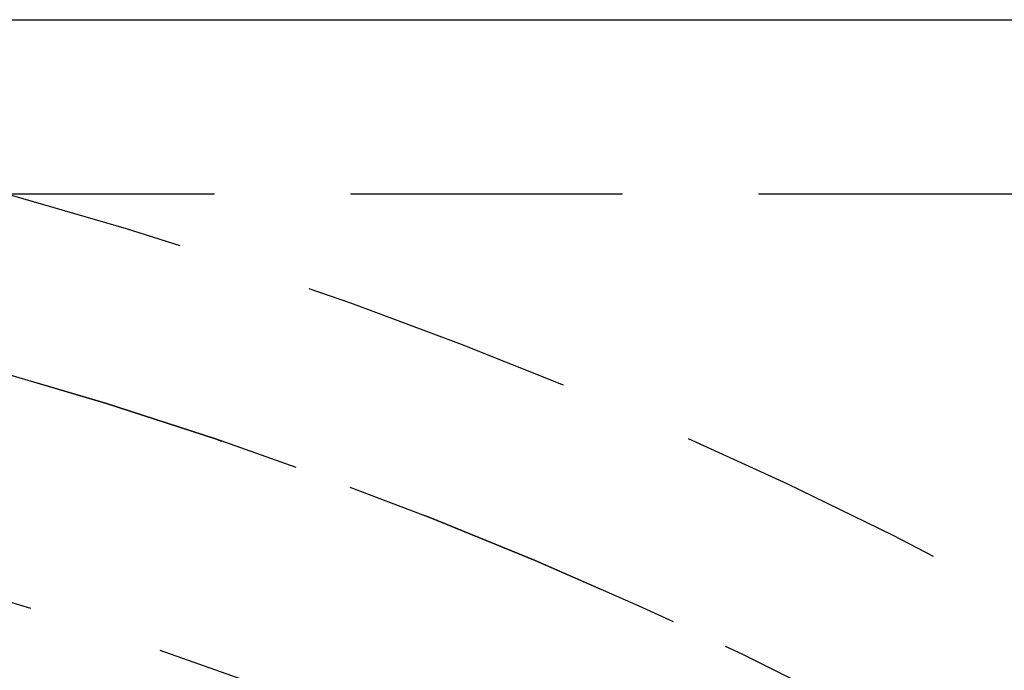
# Model space of a CAD drawing. Extents: x -46 to 245, y -145 to 203.
# Drawn here: x 12 to 21, y -61 to -55 of the extents above; entities that cross this region are included whole.
import ezdxf

# ---------------------------------------------------------------- set-up
doc = ezdxf.new("R2010")
doc.units = 0
doc.header["$LTSCALE"] = 10
doc.linetypes.add('VERDECKT', pattern=[0.375, 0.25, -0.125])
doc.layers.get('0').update_dxf_attribs({"linetype": 'CONTINUOUS'})
doc.layers.add('STEMPEL', color=3, linetype='CONTINUOUS')

# ---------------------------------------------------------------- blocks, each defined once
blk = doc.blocks.new('A$C374460A0')
at = {"color": 3, "linetype": 'CONTINUOUS'}
blk.add_line((-3.38e-14, 44.5), (51.00000000000026, 44.50000000000005), dxfattribs=at)
at = {"color": 1, "linetype": 'VERDECKT'}
for p, q in [((2.868e-13, 42.89999999999981), (43.99999999999908, 42.89999999999977)), ((-2.89e-14, 42.89999999999998), (51.00000000000026, 42.90000000000003))]:
    blk.add_line(p, q, dxfattribs=at)
for centre, radius in [((3.46e-14, 0), 42.89999999999998), ((2.04e-14, 0), 42.90000000000016), ((-2.211e-13, 1.163e-13), 40.89999999999999), ((-2.169e-13, 1.163e-13), 40.89999999999999)]:
    blk.add_circle(centre, radius, dxfattribs=at)
for centre, radius, start, end in [((3.46e-14, 0), 44.5, 0, 90.00000000000007), ((2.04e-14, 0), 44.50000000000019, 0, 90.00000000000006), ((2.549e-13, 4.62e-14), 42.89999999999976, 269.9999999999999, 89.99999999999991)]:
    blk.add_arc(centre, radius, start, end, dxfattribs=at)

msp = doc.modelspace()

# ---------------------------------------------------------------- block references
at = {"layer": 'STEMPEL'}
msp.add_blockref('A$C374460A0', (0, -100), dxfattribs=at)

doc.saveas('drawing.dxf')
